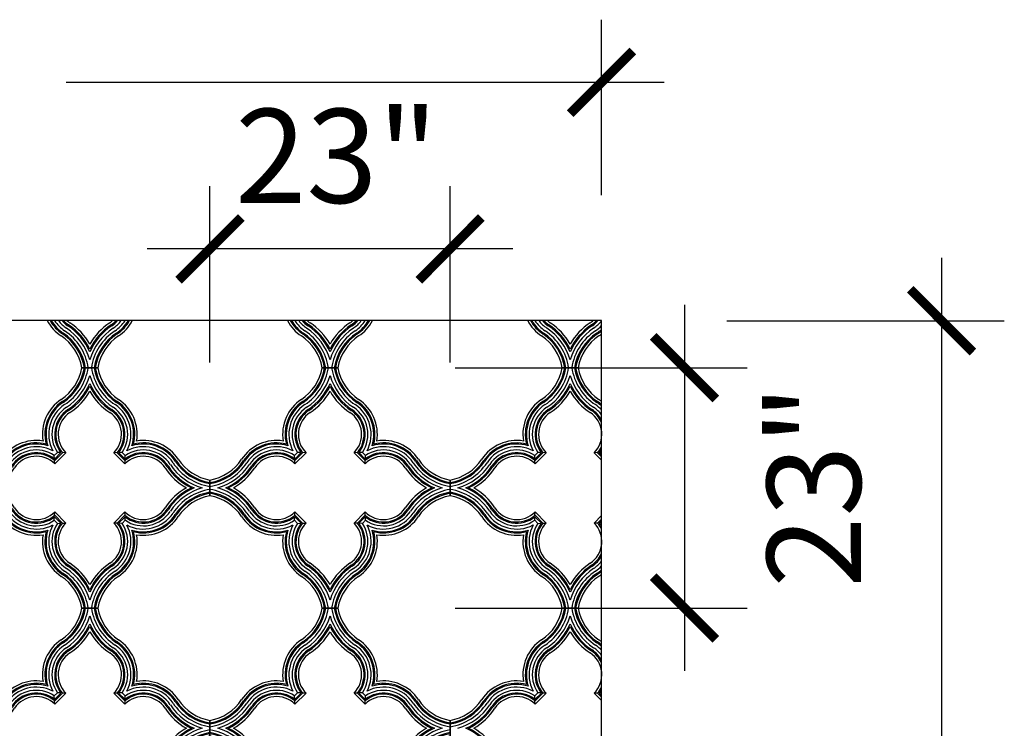
# Model space of a CAD drawing. Units: inches. Extents: x -288 to 2528, y -182 to 956.
# Drawn here: x 2005 to 2099, y 186 to 253 of the extents above; entities that cross this region are included whole.
import ezdxf

# ---------------------------------------------------------------- set-up
doc = ezdxf.new("R2010")
doc.units = ezdxf.units.IN
doc.header["$MEASUREMENT"] = 0
for name, color, linetype in [('Ceiling Tile', 7, 'Continuous'), ('Dimension', 7, 'Continuous'), ('Wall', 7, 'Continuous')]:
    doc.layers.add(name, color=color, linetype=linetype)
doc.styles.add('DIMS', font='arial.ttf')
doc.dimstyles.new('DIM-96', dxfattribs={"dimtxt": 9, "dimasz": 6, "dimexe": 6, "dimexo": 12, "dimgap": 9, "dimtad": 0, "dimdec": 6, "dimzin": 3, "dimdsep": 46, "dimlunit": 5, "dimtxsty": 'DIMS', "dimblk1": 'ARCHTICK', "dimblk2": 'ARCHTICK', "dimsah": 1, "dimcen": 0, "dimdle": 6, "dimclrd": 256, "dimclre": 256, "dimclrt": 256, "dimadec": 0, "dimazin": 0, "dimtfac": 0.75, "dimtdec": 6, "dimtix": 1, "dimtmove": 2, "dimatfit": 3, "dimfxl": 1, "dimtolj": 1, "dimtzin": 0, "dimlwd": -1, "dimlwe": -1, "dimarcsym": 0})

# ---------------------------------------------------------------- blocks, each defined once
blk = doc.blocks.new('DC701-084')
at = {"layer": 'Ceiling Tile'}
for p, q in [((10.745, 12.255), (12.255, 12.255)), ((8.397, 4.155), (8.1, 3.858)), ((8.117, 3.524), (8.1, 3.858)), ((8.739, 4.128), (8.127, 3.516)), ((8.879, 4.121), (8.134, 3.375)), ((9.202, 4.114), (8.141, 3.053)), ((8.731, 4.138), (8.397, 4.155)), ((9.202, 4.114), (8.871, 4.13)), ((14.129, 4.13), (13.798, 4.114)), ((14.859, 3.053), (13.798, 4.114)), ((14.866, 3.375), (14.121, 4.121)), ((14.873, 3.516), (14.261, 4.128)), ((14.603, 4.155), (14.269, 4.138)), ((14.9, 3.858), (14.603, 4.155)), ((14.883, 3.524), (14.9, 3.858)), ((8.141, 3.053), (8.124, 3.384)), ((14.859, 3.053), (14.876, 3.384)), ((0, 0), (0, 1.51)), ((23, 1.51), (23, 0)), ((8.124, -1.874), (8.141, -1.543)), ((8.134, -1.866), (8.879, -2.611)), ((8.141, -1.543), (9.202, -2.604)), ((13.798, -2.604), (14.859, -1.543)), ((14.121, -2.611), (14.866, -1.866)), ((14.876, -1.874), (14.859, -1.543)), ((8.1, -2.348), (8.117, -2.014)), ((8.1, -2.348), (8.397, -2.645)), ((8.127, -2.006), (8.739, -2.618)), ((8.397, -2.645), (8.731, -2.628)), ((8.871, -2.621), (9.202, -2.604)), ((14.129, -2.621), (13.798, -2.604)), ((14.261, -2.618), (14.873, -2.006)), ((14.603, -2.645), (14.269, -2.628)), ((14.603, -2.645), (14.9, -2.348)), ((14.9, -2.348), (14.883, -2.014)), ((12.255, -10.745), (10.745, -10.745))]:
    blk.add_line(p, q, dxfattribs=at)
for centre, radius, start, end in [((6.216, 13.052), 4.599, 303.54008, 350.01182), ((6.216, 13.052), 4.832, 303.54008, 350.49796), ((6.216, 13.052), 4.937, 303.54008, 350.70114), ((6.216, 13.052), 5.197, 303.54008, 351.1717), ((6.216, 13.052), 5.505, 303.54008, 343.70359), ((16.784, 13.052), 5.505, 196.29641, 236.45992), ((16.784, 13.052), 5.197, 188.8283, 236.45992), ((16.784, 13.052), 4.937, 189.29886, 236.45992), ((16.784, 13.052), 4.832, 189.50204, 236.45992), ((16.784, 13.052), 4.599, 189.98818, 236.45992), ((6.216, 13.052), 5.766, 303.54008, 336.40513), ((6.216, 13.052), 5.871, 303.54008, 334.16698), ((16.784, 13.052), 5.766, 203.59487, 236.45992), ((16.784, 13.052), 5.871, 205.83302, 236.45992), ((6.216, 13.052), 6.104, 303.54008, 329.96441), ((16.784, 13.052), 6.104, 210.03559, 236.45992), ((10.97, 5.881), 4.005, 123.54008, 189.24733), ((10.97, 5.881), 3.772, 123.54008, 194.5048), ((10.97, 5.881), 3.667, 123.54008, 197.40627), ((10.97, 5.881), 3.406, 123.54008, 207.57858), ((12.03, 5.881), 3.406, 332.42142, 56.45992), ((12.03, 5.881), 3.667, 342.59373, 56.45992), ((12.03, 5.881), 3.772, 345.4952, 56.45992), ((12.03, 5.881), 4.005, 350.75267, 56.45992), ((10.97, 5.881), 3.098, 123.54008, 213.86365), ((10.97, 5.881), 2.838, 123.54008, 218.16749), ((10.97, 5.881), 2.733, 123.54008, 220.11011), ((10.97, 5.881), 2.5, 123.54008, 225), ((12.03, 5.881), 2.5, 315, 56.45992), ((12.03, 5.881), 2.733, 319.88989, 56.45992), ((12.03, 5.881), 2.838, 321.83251, 56.45992), ((12.03, 5.881), 3.098, 326.13635, 56.45992), ((6.373, 1.285), 4.005, 80.75267, 146.45992), ((6.373, 1.285), 3.772, 75.4952, 146.45992), ((6.373, 1.285), 3.667, 72.59373, 146.45992), ((16.627, 1.285), 3.667, 33.54008, 107.40627), ((16.627, 1.285), 3.772, 33.54008, 104.5048), ((16.627, 1.285), 4.005, 33.54008, 99.24733), ((6.373, 1.285), 3.406, 62.42142, 146.45992), ((6.373, 1.285), 3.098, 56.13635, 146.45992), ((6.373, 1.285), 2.838, 51.83251, 146.45992), ((6.373, 1.285), 2.733, 49.88989, 146.45992), ((6.373, 1.285), 2.5, 45, 146.45992), ((16.627, 1.285), 2.5, 33.54008, 135), ((16.627, 1.285), 2.733, 33.54008, 130.11011), ((16.627, 1.285), 2.838, 33.54008, 128.16749), ((16.627, 1.285), 3.098, 33.54008, 123.86365), ((16.627, 1.285), 3.406, 33.54008, 117.57858), ((-0.798, 6.039), 4.599, 279.98818, 326.45992), ((-0.798, 6.039), 4.832, 279.50204, 326.45992), ((-0.798, 6.039), 4.937, 279.29886, 326.45992), ((-0.798, 6.039), 5.197, 278.8283, 326.45992), ((-0.798, 6.039), 5.505, 286.29641, 326.45992), ((-0.798, 6.039), 5.766, 293.59487, 326.45992), ((23.798, 6.039), 5.766, 213.54008, 246.40513), ((23.798, 6.039), 5.505, 213.54008, 253.70359), ((23.798, 6.039), 5.197, 213.54008, 261.1717), ((23.798, 6.039), 4.937, 213.54008, 260.70114), ((23.798, 6.039), 4.832, 213.54008, 260.49796), ((23.798, 6.039), 4.599, 213.54008, 260.01182), ((-0.798, 6.039), 5.871, 295.83302, 326.45992), ((-0.798, 6.039), 6.104, 300.03559, 326.45992), ((23.798, 6.039), 6.104, 213.54008, 239.96441), ((23.798, 6.039), 5.871, 213.54008, 244.16698), ((-0.798, -4.529), 5.197, 33.54008, 81.1717), ((-0.798, -4.529), 4.937, 33.54008, 80.70114), ((-0.798, -4.529), 4.832, 33.54008, 80.49796), ((-0.798, -4.529), 5.505, 33.54008, 73.70359), ((-0.798, -4.529), 5.766, 33.54008, 66.40513), ((-0.798, -4.529), 5.871, 33.54008, 64.16698), ((-0.798, -4.529), 6.104, 33.54008, 59.96441), ((23.798, -4.529), 6.104, 120.03559, 146.45992), ((23.798, -4.529), 5.871, 115.83302, 146.45992), ((23.798, -4.529), 5.766, 113.59487, 146.45992), ((23.798, -4.529), 5.505, 106.29641, 146.45992), ((23.798, -4.529), 5.197, 98.8283, 146.45992), ((23.798, -4.529), 4.937, 99.29886, 146.45992), ((23.798, -4.529), 4.832, 99.50204, 146.45992), ((23.798, -4.529), 4.599, 99.98818, 146.45992), ((-0.798, -4.529), 4.599, 33.54008, 80.01182), ((6.373, 0.224), 3.772, 213.54008, 284.5048), ((6.373, 0.224), 3.667, 213.54008, 287.40627), ((6.373, 0.224), 3.406, 213.54008, 297.57858), ((6.373, 0.224), 3.098, 213.54008, 303.86365), ((6.373, 0.224), 2.838, 213.54008, 308.16749), ((6.373, 0.224), 2.733, 213.54008, 310.11011), ((6.373, 0.224), 2.5, 213.54008, 315), ((16.627, 0.224), 2.5, 225, 326.45992), ((16.627, 0.224), 2.733, 229.88989, 326.45992), ((16.627, 0.224), 2.838, 231.83251, 326.45992), ((16.627, 0.224), 3.098, 236.13635, 326.45992), ((16.627, 0.224), 3.406, 242.42142, 326.45992), ((16.627, 0.224), 3.667, 252.59373, 326.45992), ((16.627, 0.224), 3.772, 255.4952, 326.45992), ((6.373, 0.224), 4.005, 213.54008, 279.24733), ((10.97, -4.372), 3.406, 152.42142, 236.45992), ((10.97, -4.372), 3.098, 146.13635, 236.45992), ((10.97, -4.372), 2.838, 141.83251, 236.45992), ((10.97, -4.372), 2.733, 139.88989, 236.45992), ((10.97, -4.372), 2.5, 135, 236.45992), ((12.03, -4.372), 2.5, 303.54008, 45), ((12.03, -4.372), 2.733, 303.54008, 40.11011), ((12.03, -4.372), 2.838, 303.54008, 38.16749), ((12.03, -4.372), 3.098, 303.54008, 33.86365), ((12.03, -4.372), 3.406, 303.54008, 27.57858), ((16.627, 0.224), 4.005, 260.75267, 326.45992), ((10.97, -4.372), 4.005, 170.75267, 236.45992), ((10.97, -4.372), 3.772, 165.4952, 236.45992), ((10.97, -4.372), 3.667, 162.59373, 236.45992), ((12.03, -4.372), 3.667, 303.54008, 17.40627), ((12.03, -4.372), 3.772, 303.54008, 14.5048), ((12.03, -4.372), 4.005, 303.54008, 9.24733), ((6.216, -11.543), 6.104, 30.03559, 56.45992), ((16.784, -11.543), 6.104, 123.54008, 149.96441), ((6.216, -11.543), 4.832, 9.50204, 56.45992), ((6.216, -11.543), 4.937, 9.29886, 56.45992), ((6.216, -11.543), 5.197, 8.8283, 56.45992), ((6.216, -11.543), 5.505, 16.29641, 56.45992), ((6.216, -11.543), 5.766, 23.59487, 56.45992), ((6.216, -11.543), 5.871, 25.83302, 56.45992), ((16.784, -11.543), 5.871, 123.54008, 154.16698), ((16.784, -11.543), 5.766, 123.54008, 156.40513), ((16.784, -11.543), 5.505, 123.54008, 163.70359), ((16.784, -11.543), 5.197, 123.54008, 171.1717), ((16.784, -11.543), 4.937, 123.54008, 170.70114), ((16.784, -11.543), 4.832, 123.54008, 170.49796), ((6.216, -11.543), 4.599, 9.98818, 56.45992), ((16.784, -11.543), 4.599, 123.54008, 170.01182)]:
    blk.add_arc(centre, radius, start, end, dxfattribs=at)
blk = doc.blocks.new('_ArchTick')
at = {"color": 0, "const_width": 0.15}
blk.add_lwpolyline([(-0.5, -0.5), (0.5, 0.5)], dxfattribs=at)
blk = doc.blocks.new('*D34')
at = {"layer": 'Defpoints', "color": 0, "transparency": 16777216}
for p in [(2060.656, 247.447), (2060.656, 224.652), (1916.656, 89.923)]:
    blk.add_point(p, dxfattribs=at)
at = {"layer": 'Dimension', "transparency": 16777216}
for p, q in [((1916.656, 101.923), (1916.656, 253.447)), ((2060.656, 236.652), (2060.656, 253.447)), ((1910.656, 247.447), (1967.915, 247.447)), ((2066.656, 247.447), (2009.398, 247.447))]:
    blk.add_line(p, q, dxfattribs=at)
at = {"layer": 'Dimension', "transparency": 16777216, "xscale": 6, "yscale": 6, "zscale": 6, "rotation": 180}
blk.add_blockref('_ArchTick', (1916.656, 247.447), dxfattribs=at)
at = {"layer": 'Dimension', "transparency": 16777216, "xscale": 6, "yscale": 6, "zscale": 6}
blk.add_blockref('_ArchTick', (2060.656, 247.447), dxfattribs=at)
at = {"layer": 'Dimension', "transparency": 16777216, "insert": (1988.656, 247.447), "char_height": 9, "attachment_point": 5, "style": 'DIMS'}
blk.add_mtext('\\A1;144"', dxfattribs=at)
blk = doc.blocks.new('*D35')
at = {"layer": 'Defpoints', "color": 0, "transparency": 16777216}
for p in [(2060.656, 224.652), (2060.656, 8.652), (2093.225, 8.652)]:
    blk.add_point(p, dxfattribs=at)
at = {"layer": 'Dimension', "transparency": 16777216}
for p, q in [((2093.225, 230.652), (2093.225, 137.894)), ((2072.656, 224.652), (2099.225, 224.652)), ((2093.225, 2.652), (2093.225, 95.411)), ((2072.656, 8.652), (2099.225, 8.652))]:
    blk.add_line(p, q, dxfattribs=at)
at = {"layer": 'Dimension', "transparency": 16777216, "xscale": 6, "yscale": 6, "zscale": 6}
for p, rotation in [((2093.225, 224.652), 90), ((2093.225, 8.652), 270)]:
    blk.add_blockref('_ArchTick', p, dxfattribs=dict(at, rotation=rotation))
at = {"layer": 'Dimension', "transparency": 16777216, "insert": (2093.225, 116.652), "char_height": 9, "attachment_point": 5, "rotation": 90, "style": 'DIMS'}
blk.add_mtext('\\A1;216"', dxfattribs=at)
blk = doc.blocks.new('*D32')
at = {"layer": 'Defpoints', "color": 0, "transparency": 16777216}
for p in [(2034.656, 220.152), (2034.656, 197.152), (2068.603, 197.152)]:
    blk.add_point(p, dxfattribs=at)
at = {"layer": 'Dimension', "transparency": 16777216}
for p, q in [((2068.603, 226.152), (2068.603, 191.152)), ((2046.656, 220.152), (2074.603, 220.152)), ((2046.656, 197.152), (2074.603, 197.152))]:
    blk.add_line(p, q, dxfattribs=at)
at = {"layer": 'Dimension', "transparency": 16777216, "xscale": 6, "yscale": 6, "zscale": 6}
for p, rotation in [((2068.603, 220.152), 90), ((2068.603, 197.152), 270)]:
    blk.add_blockref('_ArchTick', p, dxfattribs=dict(at, rotation=rotation))
at = {"layer": 'Dimension', "transparency": 16777216, "insert": (2080.99, 208.822), "char_height": 9, "attachment_point": 5, "rotation": 90, "style": 'DIMS'}
blk.add_mtext('\\A1;23"', dxfattribs=at)
blk = doc.blocks.new('*D33')
at = {"layer": 'Defpoints', "color": 0, "transparency": 16777216}
for p in [(2023.156, 231.519), (2023.156, 208.652), (2046.156, 208.652)]:
    blk.add_point(p, dxfattribs=at)
at = {"layer": 'Dimension', "transparency": 16777216}
for p, q in [((2023.156, 220.652), (2023.156, 237.519)), ((2046.156, 220.652), (2046.156, 237.519)), ((2052.156, 231.519), (2017.156, 231.519))]:
    blk.add_line(p, q, dxfattribs=at)
at = {"layer": 'Dimension', "transparency": 16777216, "xscale": 6, "yscale": 6, "zscale": 6}
for p, rotation in [((2023.156, 231.519), 179.9999999999986), ((2046.156, 231.519), 359.9999999999986)]:
    blk.add_blockref('_ArchTick', p, dxfattribs=dict(at, rotation=rotation))
at = {"layer": 'Dimension', "transparency": 16777216, "insert": (2035.296, 240.417), "char_height": 9, "attachment_point": 5, "style": 'DIMS'}
blk.add_mtext('\\A1;23"', dxfattribs=at)

msp = doc.modelspace()

# ---------------------------------------------------------------- linework, layer by layer
at = {"layer": 'Ceiling Tile'}
for p, q in [((2012.4112182, 220.1522877), (2010.901677, 220.1522877)), ((2035.4112182, 220.1522877), (2033.901677, 220.1522877)), ((2058.4112182, 220.1522877), (2056.901677, 220.1522877)), ((2056.901677, 220.1522877), (2058.4112182, 220.1522877)), ((2054.5532713, 212.0522995), (2054.2564358, 211.755464)), ((2054.2735606, 211.421275), (2054.2564358, 211.755464)), ((2054.2976904, 210.9503847), (2054.2807426, 211.2811183)), ((2054.8951908, 212.0252946), (2054.2834407, 211.4135445)), ((2055.0359284, 212.0180785), (2054.2906568, 211.2728069)), ((2055.3583505, 212.0110449), (2054.2976904, 210.9503847)), ((2054.8874603, 212.0351747), (2054.5532713, 212.0522995)), ((2055.3583505, 212.0110449), (2055.027617, 212.0279927)), ((2060.2852782, 212.0279927), (2059.9545446, 212.0110449)), ((2060.6564476, 211.309142), (2059.9545446, 212.0110449)), ((2060.6564476, 211.6385977), (2060.2769668, 212.0180785)), ((2060.6564476, 211.7865513), (2060.4177043, 212.0252946)), ((2060.6564476, 212.0470125), (2060.4254349, 212.0351747)), ((2046.1564476, 207.8975171), (2046.1564476, 209.4070583)), ((2054.2564358, 205.5491114), (2054.2735606, 205.8833004)), ((2054.2564358, 205.5491114), (2054.5532713, 205.2522759)), ((2054.2807426, 206.0234571), (2054.2976904, 206.3541907)), ((2054.2834407, 205.891031), (2054.8951908, 205.2792809)), ((2054.2906568, 206.0317685), (2055.0359284, 205.2864969)), ((2054.2976904, 206.3541907), (2055.3583505, 205.2935305)), ((2059.9545446, 205.2935305), (2060.6564476, 205.9954335)), ((2060.2769668, 205.2864969), (2060.6564476, 205.6659778)), ((2054.5532713, 205.2522759), (2054.8874603, 205.2694007)), ((2055.027617, 205.2765828), (2055.3583505, 205.2935305)), ((2060.2852782, 205.2765828), (2059.9545446, 205.2935305)), ((2060.4177043, 205.2792809), (2060.6564476, 205.5180241)), ((2060.6564476, 205.257563), (2060.4254349, 205.2694007)), ((2058.4112182, 197.1522877), (2056.901677, 197.1522877)), ((2056.901677, 197.1522877), (2058.4112182, 197.1522877)), ((2054.5532713, 189.0522995), (2054.2564358, 188.755464)), ((2054.2735606, 188.421275), (2054.2564358, 188.755464)), ((2054.8951908, 189.0252946), (2054.2834407, 188.4135445)), ((2055.0359284, 189.0180785), (2054.2906568, 188.2728069)), ((2055.3583505, 189.0110449), (2054.2976904, 187.9503847)), ((2054.8874603, 189.0351747), (2054.5532713, 189.0522995)), ((2055.3583505, 189.0110449), (2055.027617, 189.0279927)), ((2060.2852782, 189.0279927), (2059.9545446, 189.0110449)), ((2060.6564476, 188.309142), (2059.9545446, 189.0110449)), ((2060.6564476, 188.6385977), (2060.2769668, 189.0180785)), ((2060.6564476, 188.7865513), (2060.4177043, 189.0252946)), ((2060.6564476, 189.0470125), (2060.4254349, 189.0351747)), ((2054.2976904, 187.9503847), (2054.2807426, 188.2811183)), ((2046.1564476, 184.8975171), (2046.1564476, 186.4070583))]:
    msp.add_line(p, q, dxfattribs=at)
for centre, radius, start, end in [((2011.1261175, 226.5257635), 4.0046984, 207.892845707, 236.459917827), ((2011.1261175, 226.5257635), 3.771738, 209.782850217, 236.459917827), ((2011.1261175, 226.5257635), 3.667119, 210.722792373, 236.459917827), ((2011.1261175, 226.5257635), 3.40625, 213.367785094, 236.459917827), ((2011.1261175, 226.5257635), 3.0984484, 217.203637392, 236.459917827), ((2011.1261175, 226.5257635), 2.8375794, 221.317975458, 236.459917827), ((2011.1261175, 226.5257635), 2.7329604, 223.275849204, 236.459917827), ((2011.1261175, 226.5257635), 2.5, 228.537594356, 236.459917827), ((2006.3724243, 219.3546214), 6.1036549, 30.035594278, 56.459917827), ((2016.9404709, 219.3546214), 6.1036549, 123.540082173, 149.964405722), ((2012.1867777, 226.5257635), 2.5, 303.540082173, 311.462405644), ((2012.1867777, 226.5257635), 2.7329604, 303.540082173, 316.724150796), ((2012.1867777, 226.5257635), 2.8375794, 303.540082173, 318.682024542), ((2012.1867777, 226.5257635), 3.0984484, 303.540082173, 322.796362608), ((2012.1867777, 226.5257635), 3.40625, 303.540082173, 326.632214906), ((2012.1867777, 226.5257635), 3.667119, 303.540082173, 329.277207627), ((2012.1867777, 226.5257635), 3.771738, 303.540082173, 330.217149783), ((2012.1867777, 226.5257635), 4.0046984, 303.540082173, 332.107154293), ((2034.1261175, 226.5257635), 4.0046984, 207.892845707, 236.459917827), ((2034.1261175, 226.5257635), 3.771738, 209.782850217, 236.459917827), ((2034.1261175, 226.5257635), 3.667119, 210.722792373, 236.459917827), ((2034.1261175, 226.5257635), 3.40625, 213.367785094, 236.459917827), ((2034.1261175, 226.5257635), 3.0984484, 217.203637392, 236.459917827), ((2034.1261175, 226.5257635), 2.8375794, 221.317975458, 236.459917827), ((2034.1261175, 226.5257635), 2.7329604, 223.275849204, 236.459917827), ((2034.1261175, 226.5257635), 2.5, 228.537594356, 236.459917827), ((2029.3724243, 219.3546214), 6.1036549, 30.035594278, 56.459917827), ((2039.9404709, 219.3546214), 6.1036549, 123.540082173, 149.964405722), ((2035.1867777, 226.5257635), 2.5, 303.540082173, 311.462405644), ((2035.1867777, 226.5257635), 2.7329604, 303.540082173, 316.724150796), ((2035.1867777, 226.5257635), 2.8375794, 303.540082173, 318.682024542), ((2035.1867777, 226.5257635), 3.0984484, 303.540082173, 322.796362608), ((2035.1867777, 226.5257635), 3.40625, 303.540082173, 326.632214906), ((2035.1867777, 226.5257635), 3.667119, 303.540082173, 329.277207627), ((2035.1867777, 226.5257635), 3.771738, 303.540082173, 330.217149783), ((2035.1867777, 226.5257635), 4.0046984, 303.540082173, 332.107154293), ((2057.1261175, 226.5257635), 4.0046984, 207.892845707, 236.459917827), ((2057.1261175, 226.5257635), 3.771738, 209.782850217, 236.459917827), ((2057.1261175, 226.5257635), 3.667119, 210.722792373, 236.459917827), ((2057.1261175, 226.5257635), 3.40625, 213.367785094, 236.459917827), ((2057.1261175, 226.5257635), 3.0984484, 217.203637392, 236.459917827), ((2057.1261175, 226.5257635), 2.8375794, 221.317975458, 236.459917827), ((2057.1261175, 226.5257635), 2.7329604, 223.275849204, 236.459917827), ((2057.1261175, 226.5257635), 2.5, 228.537594356, 236.459917827), ((2052.3724243, 219.3546214), 6.1036549, 30.035594278, 56.459917827), ((2062.9404709, 219.3546214), 6.1036549, 123.540082173, 149.964405722), ((2058.1867777, 226.5257635), 2.5, 303.540082173, 311.462405644), ((2058.1867777, 226.5257635), 2.7329604, 303.540082173, 316.724150796), ((2058.1867777, 226.5257635), 2.8375794, 303.540082173, 318.682024542), ((2058.1867777, 226.5257635), 3.0984484, 303.540082173, 322.796362608), ((2006.3724243, 219.3546214), 4.9365359, 9.298861557, 56.459917827), ((2006.3724243, 219.3546214), 5.1974049, 8.828301126, 56.459917827), ((2006.3724243, 219.3546214), 5.5052065, 16.296405141, 56.459917827), ((2006.3724243, 219.3546214), 5.7660756, 23.594872418, 56.459917827), ((2006.3724243, 219.3546214), 5.8706946, 25.83301584, 56.459917827), ((2016.9404709, 219.3546214), 5.8706946, 123.540082173, 154.16698416), ((2016.9404709, 219.3546214), 5.7660756, 123.540082173, 156.405127582), ((2016.9404709, 219.3546214), 5.5052065, 123.540082173, 163.703594859), ((2016.9404709, 219.3546214), 5.1974049, 123.540082173, 171.171698874), ((2016.9404709, 219.3546214), 4.9365359, 123.540082173, 170.701138443), ((2029.3724243, 219.3546214), 4.9365359, 9.298861557, 56.459917827), ((2029.3724243, 219.3546214), 5.1974049, 8.828301126, 56.459917827), ((2029.3724243, 219.3546214), 5.5052065, 16.296405141, 56.459917827), ((2029.3724243, 219.3546214), 5.7660756, 23.594872418, 56.459917827), ((2029.3724243, 219.3546214), 5.8706946, 25.83301584, 56.459917827), ((2039.9404709, 219.3546214), 5.8706946, 123.540082173, 154.16698416), ((2039.9404709, 219.3546214), 5.7660756, 123.540082173, 156.405127582), ((2039.9404709, 219.3546214), 5.5052065, 123.540082173, 163.703594859), ((2039.9404709, 219.3546214), 5.1974049, 123.540082173, 171.171698874), ((2039.9404709, 219.3546214), 4.9365359, 123.540082173, 170.701138443), ((2052.3724243, 219.3546214), 4.9365359, 9.298861557, 56.459917827), ((2052.3724243, 219.3546214), 5.1974049, 8.828301126, 56.459917827), ((2052.3724243, 219.3546214), 5.5052065, 16.296405141, 56.459917827), ((2052.3724243, 219.3546214), 5.7660756, 23.594872418, 56.459917827), ((2052.3724243, 219.3546214), 5.8706946, 25.83301584, 56.459917827), ((2062.9404709, 219.3546214), 5.8706946, 123.540082173, 154.16698416), ((2062.9404709, 219.3546214), 5.7660756, 123.540082173, 156.405127582), ((2062.9404709, 219.3546214), 5.5052065, 123.540082173, 163.703594859), ((2062.9404709, 219.3546214), 5.1974049, 123.540082173, 171.171698874), ((2062.9404709, 219.3546214), 4.9365359, 123.540082173, 170.701138443), ((2058.1867777, 226.5257635), 3.40625, 303.540082173, 316.472234424), ((2058.1867777, 226.5257635), 3.667119, 303.540082173, 312.334926632), ((2058.1867777, 226.5257635), 3.771738, 303.540082173, 310.903197297), ((2006.3724243, 219.3546214), 4.5989565, 9.988182612, 56.459917827), ((2006.3724243, 219.3546214), 4.8319169, 9.502043296, 56.459917827), ((2016.9404709, 219.3546214), 4.8319169, 123.540082173, 170.497956704), ((2016.9404709, 219.3546214), 4.5989565, 123.540082173, 170.011817388), ((2029.3724243, 219.3546214), 4.5989565, 9.988182612, 56.459917827), ((2029.3724243, 219.3546214), 4.8319169, 9.502043296, 56.459917827), ((2039.9404709, 219.3546214), 4.8319169, 123.540082173, 170.497956704), ((2039.9404709, 219.3546214), 4.5989565, 123.540082173, 170.011817388), ((2052.3724243, 219.3546214), 4.5989565, 9.988182612, 56.459917827), ((2052.3724243, 219.3546214), 4.8319169, 9.502043296, 56.459917827), ((2062.9404709, 219.3546214), 4.8319169, 123.540082173, 170.497956704), ((2062.9404709, 219.3546214), 4.5989565, 123.540082173, 170.011817388), ((2058.1867777, 226.5257635), 4.0046984, 303.540082173, 308.075048006), ((2052.3724243, 220.949954), 4.5989565, 303.540082173, 350.011817388), ((2052.3724243, 220.949954), 4.8319169, 303.540082173, 350.497956704), ((2052.3724243, 220.949954), 4.9365359, 303.540082173, 350.701138443), ((2052.3724243, 220.949954), 5.1974049, 303.540082173, 351.171698874), ((2062.9404709, 220.949954), 5.1974049, 188.828301126, 236.459917827), ((2062.9404709, 220.949954), 4.9365359, 189.298861557, 236.459917827), ((2062.9404709, 220.949954), 4.8319169, 189.502043296, 236.459917827), ((2062.9404709, 220.949954), 4.5989565, 189.988182612, 236.459917827), ((2052.3724243, 220.949954), 5.5052065, 303.540082173, 343.703594859), ((2062.9404709, 220.949954), 5.5052065, 196.296405141, 236.459917827), ((2052.3724243, 220.949954), 5.7660756, 303.540082173, 336.405127582), ((2052.3724243, 220.949954), 5.8706946, 303.540082173, 334.16698416), ((2052.3724243, 220.949954), 6.1036549, 303.540082173, 329.964405722), ((2062.9404709, 220.949954), 5.7660756, 203.594872418, 236.459917827), ((2062.9404709, 220.949954), 5.8706946, 205.83301584, 236.459917827), ((2062.9404709, 220.949954), 6.1036549, 210.035594278, 236.459917827), ((2057.1261175, 213.7788119), 4.0046984, 123.540082173, 189.247330226), ((2057.1261175, 213.7788119), 3.771738, 123.540082173, 194.504804909), ((2058.1867777, 213.7788119), 3.771738, 49.096802703, 56.459917827), ((2058.1867777, 213.7788119), 4.0046984, 51.924951994, 56.459917827), ((2057.1261175, 213.7788119), 3.667119, 123.540082173, 197.406273384), ((2057.1261175, 213.7788119), 3.40625, 123.540082173, 207.578575176), ((2057.1261175, 213.7788119), 3.0984484, 123.540082173, 213.863646704), ((2057.1261175, 213.7788119), 2.8375794, 123.540082173, 218.167489127), ((2057.1261175, 213.7788119), 2.7329604, 123.540082173, 220.110114617), ((2058.1867777, 213.7788119), 2.7329604, 25.356447644, 56.459917827), ((2058.1867777, 213.7788119), 2.8375794, 29.50137219, 56.459917827), ((2058.1867777, 213.7788119), 3.0984484, 37.149105121, 56.459917827), ((2058.1867777, 213.7788119), 3.40625, 43.527765576, 56.459917827), ((2058.1867777, 213.7788119), 3.667119, 47.665073368, 56.459917827), ((2057.1261175, 213.7788119), 2.5, 123.540082173, 225), ((2058.1867777, 213.7788119), 2.5, 315, 56.459917827), ((2052.5299234, 209.1826178), 4.0046984, 80.752669774, 146.459917827), ((2052.5299234, 209.1826178), 3.771738, 75.495195091, 146.459917827), ((2052.5299234, 209.1826178), 3.667119, 72.593726616, 146.459917827), ((2052.5299234, 209.1826178), 3.40625, 62.421424824, 146.459917827), ((2052.5299234, 209.1826178), 3.0984484, 56.136353296, 146.459917827), ((2058.1867777, 213.7788119), 2.7329604, 319.889885383, 334.643552356), ((2058.1867777, 213.7788119), 2.8375794, 321.832510873, 330.49862781), ((2045.3587813, 213.936311), 4.5989565, 279.988182612, 326.459917827), ((2045.3587813, 213.936311), 4.8319169, 279.502043296, 326.459917827), ((2045.3587813, 213.936311), 4.9365359, 279.298861557, 326.459917827), ((2052.5299234, 209.1826178), 2.8375794, 51.832510873, 146.459917827), ((2052.5299234, 209.1826178), 2.7329604, 49.889885383, 146.459917827), ((2052.5299234, 209.1826178), 2.5, 45, 146.459917827), ((2045.3587813, 213.936311), 5.1974049, 278.828301126, 326.459917827), ((2045.3587813, 213.936311), 5.5052065, 286.296405141, 326.459917827), ((2045.3587813, 213.936311), 5.7660756, 293.594872418, 326.459917827), ((2045.3587813, 213.936311), 5.8706946, 295.83301584, 326.459917827), ((2045.3587813, 213.936311), 6.1036549, 300.035594278, 326.459917827), ((2045.3587813, 203.3682644), 5.1974049, 33.540082173, 81.171698874), ((2045.3587813, 203.3682644), 5.5052065, 33.540082173, 73.703594859), ((2045.3587813, 203.3682644), 5.7660756, 33.540082173, 66.405127582), ((2045.3587813, 203.3682644), 5.8706946, 33.540082173, 64.16698416), ((2045.3587813, 203.3682644), 6.1036549, 33.540082173, 59.964405722), ((2045.3587813, 203.3682644), 4.9365359, 33.540082173, 80.701138443), ((2045.3587813, 203.3682644), 4.8319169, 33.540082173, 80.497956704), ((2045.3587813, 203.3682644), 4.5989565, 33.540082173, 80.011817388), ((2052.5299234, 208.1219576), 2.8375794, 213.540082173, 308.167489127), ((2052.5299234, 208.1219576), 2.7329604, 213.540082173, 310.110114617), ((2052.5299234, 208.1219576), 2.5, 213.540082173, 315), ((2052.5299234, 208.1219576), 4.0046984, 213.540082173, 279.247330225), ((2052.5299234, 208.1219576), 3.771738, 213.540082173, 284.504804909), ((2052.5299234, 208.1219576), 3.667119, 213.540082173, 287.406273384), ((2052.5299234, 208.1219576), 3.40625, 213.540082173, 297.578575176), ((2052.5299234, 208.1219576), 3.0984484, 213.540082173, 303.863646704), ((2057.1261175, 203.5257635), 3.667119, 162.593726616, 236.459917827), ((2057.1261175, 203.5257635), 3.40625, 152.421424824, 236.459917827), ((2057.1261175, 203.5257635), 3.0984484, 146.136353296, 236.459917827), ((2057.1261175, 203.5257635), 2.8375794, 141.832510873, 236.459917827), ((2057.1261175, 203.5257635), 2.7329604, 139.889885383, 236.459917827), ((2057.1261175, 203.5257635), 2.5, 135, 236.459917827), ((2058.1867777, 203.5257635), 2.5, 303.540082173, 45), ((2058.1867777, 203.5257635), 2.7329604, 25.356447644, 40.110114617), ((2058.1867777, 203.5257635), 2.8375794, 29.50137219, 38.167489127), ((2057.1261175, 203.5257635), 4.0046984, 170.752669775, 236.459917827), ((2057.1261175, 203.5257635), 3.771738, 165.495195091, 236.459917827), ((2058.1867777, 203.5257635), 2.7329604, 303.540082173, 334.643552356), ((2058.1867777, 203.5257635), 2.8375794, 303.540082173, 330.49862781), ((2052.3724243, 196.3546214), 5.5052065, 16.296405141, 56.459917827), ((2052.3724243, 196.3546214), 5.7660756, 23.594872418, 56.459917827), ((2052.3724243, 196.3546214), 5.8706946, 25.83301584, 56.459917827), ((2052.3724243, 196.3546214), 6.1036549, 30.035594278, 56.459917827), ((2062.9404709, 196.3546214), 6.1036549, 123.540082173, 149.964405722), ((2062.9404709, 196.3546214), 5.8706946, 123.540082173, 154.16698416), ((2062.9404709, 196.3546214), 5.7660756, 123.540082173, 156.405127582), ((2062.9404709, 196.3546214), 5.5052065, 123.540082173, 163.703594859), ((2058.1867777, 203.5257635), 3.0984484, 303.540082173, 322.850894879), ((2058.1867777, 203.5257635), 3.40625, 303.540082173, 316.472234424), ((2052.3724243, 196.3546214), 4.5989565, 9.988182612, 56.459917827), ((2052.3724243, 196.3546214), 4.8319169, 9.502043296, 56.459917827), ((2052.3724243, 196.3546214), 4.9365359, 9.298861557, 56.459917827), ((2052.3724243, 196.3546214), 5.1974049, 8.828301126, 56.459917827), ((2062.9404709, 196.3546214), 5.1974049, 123.540082173, 171.171698874), ((2062.9404709, 196.3546214), 4.9365359, 123.540082173, 170.701138443), ((2062.9404709, 196.3546214), 4.8319169, 123.540082173, 170.497956704), ((2062.9404709, 196.3546214), 4.5989565, 123.540082173, 170.011817388), ((2058.1867777, 203.5257635), 3.667119, 303.540082173, 312.334926632), ((2058.1867777, 203.5257635), 3.771738, 303.540082173, 310.903197297), ((2058.1867777, 203.5257635), 4.0046984, 303.540082173, 308.075048006), ((2052.3724243, 197.949954), 4.5989565, 303.540082173, 350.011817388), ((2052.3724243, 197.949954), 4.8319169, 303.540082173, 350.497956704), ((2052.3724243, 197.949954), 4.9365359, 303.540082173, 350.701138443), ((2052.3724243, 197.949954), 5.1974049, 303.540082173, 351.171698874), ((2062.9404709, 197.949954), 5.1974049, 188.828301126, 236.459917827), ((2062.9404709, 197.949954), 4.9365359, 189.298861557, 236.459917827), ((2062.9404709, 197.949954), 4.8319169, 189.502043296, 236.459917827), ((2062.9404709, 197.949954), 4.5989565, 189.988182612, 236.459917827), ((2052.3724243, 197.949954), 5.5052065, 303.540082173, 343.703594859), ((2062.9404709, 197.949954), 5.5052065, 196.296405141, 236.459917827), ((2052.3724243, 197.949954), 5.7660756, 303.540082173, 336.405127582), ((2052.3724243, 197.949954), 5.8706946, 303.540082173, 334.16698416), ((2062.9404709, 197.949954), 5.7660756, 203.594872418, 236.459917827), ((2062.9404709, 197.949954), 5.8706946, 205.83301584, 236.459917827), ((2052.3724243, 197.949954), 6.1036549, 303.540082173, 329.964405722), ((2062.9404709, 197.949954), 6.1036549, 210.035594278, 236.459917827), ((2057.1261175, 190.7788119), 4.0046984, 123.540082173, 189.247330226), ((2057.1261175, 190.7788119), 3.771738, 123.540082173, 194.504804909), ((2057.1261175, 190.7788119), 3.667119, 123.540082173, 197.406273384), ((2057.1261175, 190.7788119), 3.40625, 123.540082173, 207.578575176), ((2057.1261175, 190.7788119), 3.0984484, 123.540082173, 213.863646704), ((2058.1867777, 190.7788119), 3.0984484, 37.149105121, 56.459917827), ((2058.1867777, 190.7788119), 3.40625, 43.527765576, 56.459917827), ((2058.1867777, 190.7788119), 3.667119, 47.665073368, 56.459917827), ((2058.1867777, 190.7788119), 3.771738, 49.096802703, 56.459917827), ((2058.1867777, 190.7788119), 4.0046984, 51.924951994, 56.459917827), ((2057.1261175, 190.7788119), 2.8375794, 123.540082173, 218.167489127), ((2057.1261175, 190.7788119), 2.7329604, 123.540082173, 220.110114617), ((2057.1261175, 190.7788119), 2.5, 123.540082173, 225), ((2058.1867777, 190.7788119), 2.5, 315, 56.459917827), ((2058.1867777, 190.7788119), 2.7329604, 25.356447644, 56.459917827), ((2058.1867777, 190.7788119), 2.8375794, 29.50137219, 56.459917827), ((2052.5299234, 186.1826178), 4.0046984, 80.752669774, 146.459917827), ((2052.5299234, 186.1826178), 3.771738, 75.495195091, 146.459917827), ((2052.5299234, 186.1826178), 3.667119, 72.593726616, 146.459917827), ((2052.5299234, 186.1826178), 3.40625, 62.421424824, 146.459917827), ((2058.1867777, 190.7788119), 2.7329604, 319.889885383, 334.643552356), ((2052.5299234, 186.1826178), 3.0984484, 56.136353296, 146.459917827), ((2052.5299234, 186.1826178), 2.8375794, 51.832510873, 146.459917827), ((2052.5299234, 186.1826178), 2.7329604, 49.889885383, 146.459917827), ((2052.5299234, 186.1826178), 2.5, 45, 146.459917827), ((2058.1867777, 190.7788119), 2.8375794, 321.832510873, 330.49862781), ((2045.3587813, 190.936311), 4.5989565, 279.988182612, 326.459917827), ((2045.3587813, 190.936311), 4.8319169, 279.502043296, 326.459917827), ((2045.3587813, 190.936311), 4.9365359, 279.298861557, 326.459917827), ((2045.3587813, 190.936311), 5.1974049, 278.828301126, 326.459917827), ((2045.3587813, 190.936311), 5.5052065, 286.296405141, 326.459917827), ((2045.3587813, 190.936311), 5.7660756, 293.594872418, 326.459917827), ((2045.3587813, 190.936311), 5.8706946, 295.83301584, 326.459917827), ((2045.3587813, 190.936311), 6.1036549, 300.035594278, 326.459917827), ((2045.3587813, 180.3682644), 5.7660756, 33.540082173, 66.405127582), ((2045.3587813, 180.3682644), 5.8706946, 33.540082173, 64.16698416), ((2045.3587813, 180.3682644), 6.1036549, 33.540082173, 59.964405722)]:
    msp.add_arc(centre, radius, start, end, dxfattribs=at)
at = {"layer": 'Wall'}
msp.add_lwpolyline([(1916.6564476, 89.9231136), (1916.6564476, 8.6522877), (2060.6564476, 8.6522877), (2060.6564476, 224.6522877), (1916.6564476, 224.6522877), (1916.6564476, 90.257563)], dxfattribs=at)

# ---------------------------------------------------------------- block references
for p in [(2000.1564476, 207.8975171), (2023.1564476, 207.8975171), (2000.1564476, 184.8975171), (2023.1564476, 184.8975171)]:
    msp.add_blockref('DC701-084', p, dxfattribs=at)

# ---------------------------------------------------------------- dimensions: what is measured, and where the dimension line sits
at = {"layer": 'Dimension'}
dim = msp.add_linear_dim(base=(2060.6564476, 247.446797), p1=(1916.6564476, 89.9231136), p2=(2060.6564476, 224.6522877), dimstyle='DIM-96', override={"dimpost": '"'}, dxfattribs=at)
dim.commit()
dim.dimension.update_dxf_attribs({"geometry": '*D34', "text_midpoint": (1988.6564476, 247.446797)})
for base, p1, p2, angle, picture, middle in [((2023.1564476, 231.5187853), (2046.1564476, 208.6522877), (2023.1564476, 208.6522877), 180, '*D33', (2035.2958568, 240.4165477)), ((2068.6034749, 197.1522877), (2034.6564476, 220.1522877), (2034.6564476, 197.1522877), 270, '*D32', (2080.9895049, 208.8217213))]:
    dim = msp.add_linear_dim(base=base, p1=p1, p2=p2, angle=angle, dimstyle='DIM-96', override={"dimpost": '"'}, dxfattribs=at)
    dim.commit()
    dim.dimension.update_dxf_attribs({"geometry": picture, "text_midpoint": middle, "dimtype": 161})
dim = msp.add_linear_dim(base=(2093.2252895, 8.6522877), p1=(2060.6564476, 224.6522877), p2=(2060.6564476, 8.6522877), angle=90, dimstyle='DIM-96', override={"dimpost": '"'}, dxfattribs=at)
dim.commit()
dim.dimension.update_dxf_attribs({"geometry": '*D35', "text_midpoint": (2093.2252895, 116.6522877)})

doc.saveas('drawing.dxf')
